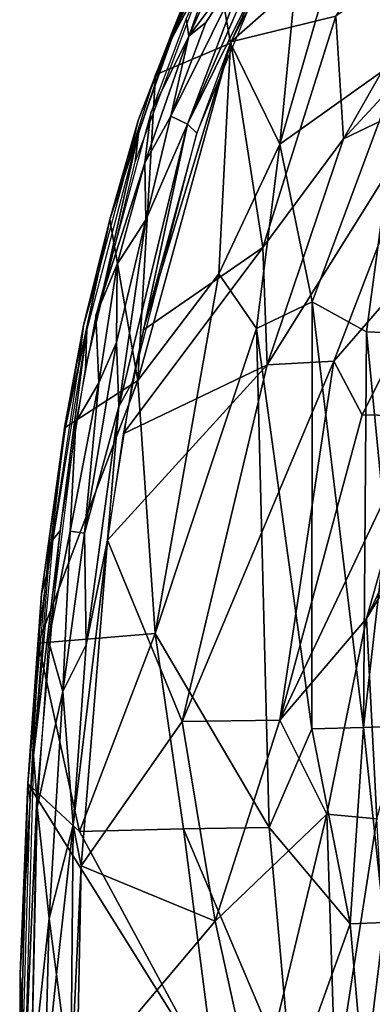
# Model space of a CAD drawing. Units: inches. Extents: x -10.8 to 14.7, y -14 to 11.5.
# Drawn here: x -10.8 to -8.9, y 0 to 5.4 of the extents above; entities that cross this region are included whole.
import ezdxf

# ---------------------------------------------------------------- set-up
doc = ezdxf.new("R2010")
doc.units = ezdxf.units.IN
doc.header["$MEASUREMENT"] = 0
doc.layers.add('SEAT-BACK', color=5, linetype='Continuous')

msp = doc.modelspace()

# ---------------------------------------------------------------- linework, layer by layer
at = {"layer": 'SEAT-BACK'}
for points in [[(-9.6371, 5.284, 37.8937), (-8.4698, 6.3126, 35.9454), (-9.0495, 6.3934, 37.0751)], [(-8.4698, 6.3126, 35.9454), (-9.6371, 5.284, 37.8937), (-9.0618, 5.4259, 36.8162)], [(-9.6392, 5.277, 37.3138), (-9.7362, 5.8369, 37.5914), (-9.2263, 6.1861, 36.7627)], [(-9.2263, 6.1861, 36.7627), (-9.3687, 4.722, 36.606), (-9.6392, 5.277, 37.3138)], [(-9.3687, 4.722, 36.606), (-9.2263, 6.1861, 36.7627), (-8.9612, 6.1325, 36.2239)], [(-8.9612, 6.1325, 36.2239), (-8.689, 5.2051, 35.0723), (-9.3687, 4.722, 36.606)], [(-8.689, 5.2051, 35.0723), (-8.9612, 6.1325, 36.2239), (-8.6687, 5.7576, 35.3599)], [(-9.4219, 5.7538, 37.5866), (-9.3475, 6.0426, 37.4784), (-9.876, 4.8326, 38.2338)], [(-9.3475, 6.0426, 37.4784), (-9.5131, 5.7894, 37.6919), (-9.876, 4.8326, 38.2338)], [(-9.8828, 5.4128, 37.9391), (-9.8687, 5.3155, 38.024), (-9.6602, 5.899, 37.6229)], [(-9.6602, 5.899, 37.6229), (-9.8687, 5.3155, 38.024), (-9.6089, 5.8923, 37.6498)], [(-9.0195, 4.7523, 36.4957), (-8.3626, 5.9077, 35.4485), (-9.0618, 5.4259, 36.8162)], [(-9.0195, 4.7523, 36.4957), (-8.0471, 5.8037, 34.5305), (-8.3626, 5.9077, 35.4485)], [(-9.718, 5.8571, 37.6334), (-9.8129, 5.7001, 37.7176), (-9.9873, 5.2488, 38.0176)], [(-9.8687, 5.3155, 38.024), (-9.5131, 5.7894, 37.6919), (-9.6089, 5.8923, 37.6498)], [(-9.6392, 5.277, 37.3138), (-10.0503, 5.1039, 38.0415), (-9.7362, 5.8369, 37.5914)], [(-9.9673, 4.8763, 38.2595), (-9.5131, 5.7894, 37.6919), (-9.7747, 5.3912, 37.9778)], [(-9.5131, 5.7894, 37.6919), (-9.9673, 4.8763, 38.2595), (-9.876, 4.8326, 38.2338)], [(-9.9525, 5.356, 37.8991), (-9.8129, 5.7001, 37.7176), (-9.7362, 5.8369, 37.5914)], [(-9.5131, 5.7894, 37.6919), (-9.8687, 5.3155, 38.024), (-9.7747, 5.3912, 37.9778)], [(-8.0471, 5.8037, 34.5305), (-9.0195, 4.7523, 36.4957), (-8.51, 4.9947, 35.29)], [(-9.7751, 5.6601, 37.7847), (-9.751, 5.7822, 37.6865), (-9.9607, 5.3026, 37.9861)], [(-9.4219, 5.7538, 37.5866), (-9.876, 4.8326, 38.2338), (-9.8249, 4.7826, 38.1681)], [(-10.0765, 4.8948, 38.2226), (-9.8687, 5.3155, 38.024), (-9.8828, 5.4128, 37.9391)], [(-9.0618, 5.4259, 36.8162), (-9.6371, 5.284, 37.8937), (-9.4621, 4.154, 37.3328)], [(-9.4621, 4.154, 37.3328), (-9.0195, 4.7523, 36.4957), (-9.0618, 5.4259, 36.8162)], [(-9.9525, 5.356, 37.8991), (-10.3018, 4.3078, 38.4161), (-10.1455, 4.8534, 38.1896)], [(-9.7747, 5.3912, 37.9778), (-9.8687, 5.3155, 38.024), (-9.9673, 4.8763, 38.2595)], [(-10.0765, 4.8948, 38.2226), (-10.1104, 4.6206, 38.3762), (-9.8687, 5.3155, 38.024)], [(-10.1104, 4.6206, 38.3762), (-9.9673, 4.8763, 38.2595), (-9.8687, 5.3155, 38.024)], [(-9.9873, 5.2488, 38.0176), (-10.1455, 4.8534, 38.1896), (-10.2085, 4.5948, 38.3449)], [(-9.6392, 5.277, 37.3138), (-9.703, 4.01, 37.1593), (-10.1472, 3.4249, 38.0093)], [(-10.1472, 3.4249, 38.0093), (-10.0503, 5.1039, 38.0415), (-9.6392, 5.277, 37.3138)], [(-10.1192, 3.7007, 38.6068), (-9.4621, 4.154, 37.3328), (-9.6371, 5.284, 37.8937)], [(-9.8249, 4.7826, 38.1681), (-10.1192, 3.7007, 38.6068), (-9.6371, 5.284, 37.8937)], [(-9.703, 4.01, 37.1593), (-9.6392, 5.277, 37.3138), (-9.3687, 4.722, 36.606)], [(-9.1917, 3.8556, 35.8401), (-9.3687, 4.722, 36.606), (-8.689, 5.2051, 35.0723)], [(-8.8922, 3.6915, 34.8627), (-9.1917, 3.8556, 35.8401), (-8.689, 5.2051, 35.0723)], [(-8.689, 5.2051, 35.0723), (-8.6137, 3.6813, 33.8659), (-8.8922, 3.6915, 34.8627)], [(-10.1472, 3.4249, 38.0093), (-10.3018, 4.3078, 38.4161), (-10.0503, 5.1039, 38.0415)], [(-9.4372, 3.5093, 37.1215), (-8.51, 4.9947, 35.29), (-9.0195, 4.7523, 36.4957)], [(-8.51, 4.9947, 35.29), (-9.4372, 3.5093, 37.1215), (-9.0728, 3.5296, 36.2017)], [(-9.0728, 3.5296, 36.2017), (-8.3547, 4.3584, 34.4244), (-8.51, 4.9947, 35.29)], [(-10.3779, 3.7806, 38.6791), (-10.1104, 4.6206, 38.3762), (-10.0765, 4.8948, 38.2226)], [(-9.9673, 4.8763, 38.2595), (-10.1104, 4.6206, 38.3762), (-10.1044, 4.3065, 38.5116)], [(-10.1044, 4.3065, 38.5116), (-9.876, 4.8326, 38.2338), (-9.9673, 4.8763, 38.2595)], [(-10.3018, 4.3078, 38.4161), (-10.2085, 4.5948, 38.3449), (-10.1455, 4.8534, 38.1896)], [(-10.1765, 3.4175, 38.6929), (-9.876, 4.8326, 38.2338), (-10.2528, 3.2805, 38.8098)], [(-9.876, 4.8326, 38.2338), (-10.1044, 4.3065, 38.5116), (-10.2528, 3.2805, 38.8098)], [(-9.8249, 4.7826, 38.1681), (-9.876, 4.8326, 38.2338), (-10.1765, 3.4175, 38.6929)], [(-10.4361, 3.4899, 38.7695), (-10.1431, 4.7939, 38.2543), (-10.4276, 3.705, 38.6861)], [(-10.1624, 4.625, 38.3508), (-10.1431, 4.7939, 38.2543), (-10.4361, 3.4899, 38.7695)], [(-9.497, 3.7095, 36.5901), (-9.703, 4.01, 37.1593), (-9.3687, 4.722, 36.606)], [(-9.3687, 4.722, 36.606), (-9.1917, 3.8556, 35.8401), (-9.497, 3.7095, 36.5901)], [(-9.0195, 4.7523, 36.4957), (-9.4621, 4.154, 37.3328), (-9.4372, 3.5093, 37.1215)], [(-10.3779, 3.7806, 38.6791), (-10.2606, 4.0634, 38.6038), (-10.1104, 4.6206, 38.3762)], [(-10.2606, 4.0634, 38.6038), (-10.1044, 4.3065, 38.5116), (-10.1104, 4.6206, 38.3762)], [(-10.2085, 4.5948, 38.3449), (-10.3018, 4.3078, 38.4161), (-10.356, 4.0429, 38.5687)], [(-8.9157, 3.2359, 35.6477), (-8.3547, 4.3584, 34.4244), (-9.0728, 3.5296, 36.2017)], [(-8.3547, 4.3584, 34.4244), (-8.9157, 3.2359, 35.6477), (-8.5782, 3.2283, 34.5457)], [(-10.1472, 3.4249, 38.0093), (-10.5453, 3.1684, 38.7901), (-10.3018, 4.3078, 38.4161)], [(-10.3018, 4.3078, 38.4161), (-10.5453, 3.1684, 38.7901), (-10.4457, 3.7265, 38.657)], [(-10.4457, 3.7265, 38.657), (-10.356, 4.0429, 38.5687), (-10.3018, 4.3078, 38.4161)], [(-10.1044, 4.3065, 38.5116), (-10.2606, 4.0634, 38.6038), (-10.2658, 3.6321, 38.7531)], [(-10.1044, 4.3065, 38.5116), (-10.2658, 3.6321, 38.7531), (-10.2528, 3.2805, 38.8098)], [(-9.4621, 4.154, 37.3328), (-10.2279, 3.1305, 38.7698), (-9.4372, 3.5093, 37.1215)], [(-10.2279, 3.1305, 38.7698), (-9.4621, 4.154, 37.3328), (-10.1192, 3.7007, 38.6068)], [(-10.3779, 3.7806, 38.6791), (-10.3613, 3.4105, 38.8241), (-10.2606, 4.0634, 38.6038)], [(-10.3613, 3.4105, 38.8241), (-10.2658, 3.6321, 38.7531), (-10.2606, 4.0634, 38.6038)], [(-10.356, 4.0429, 38.5687), (-10.4457, 3.7265, 38.657), (-10.4774, 3.47, 38.7562)], [(-10.0529, 2.0348, 37.5428), (-10.1472, 3.4249, 38.0093), (-9.703, 4.01, 37.1593)], [(-10.0529, 2.0348, 37.5428), (-9.703, 4.01, 37.1593), (-9.497, 3.7095, 36.5901)], [(-9.1917, 3.8556, 35.8401), (-9.1934, 1.5108, 35.0049), (-9.497, 3.7095, 36.5901)], [(-9.1917, 3.8556, 35.8401), (-8.9088, 1.5175, 33.9255), (-9.1934, 1.5108, 35.0049)], [(-8.9088, 1.5175, 33.9255), (-9.1917, 3.8556, 35.8401), (-8.8922, 3.6915, 34.8627)], [(-10.4879, 3.1956, 38.8507), (-10.3613, 3.4105, 38.8241), (-10.3779, 3.7806, 38.6791)], [(-10.5738, 2.5987, 38.9865), (-10.4276, 3.705, 38.6861), (-10.6145, 2.551, 38.9794)], [(-10.4361, 3.4899, 38.7695), (-10.4276, 3.705, 38.6861), (-10.5738, 2.5987, 38.9865)], [(-10.4457, 3.7265, 38.657), (-10.5453, 3.1684, 38.7901), (-10.5482, 3.1757, 38.8167)], [(-10.4457, 3.7265, 38.657), (-10.5482, 3.1757, 38.8167), (-10.4774, 3.47, 38.7562)], [(-9.4279, 0.9678, 35.6192), (-10.0529, 2.0348, 37.5428), (-9.497, 3.7095, 36.5901)], [(-9.4279, 0.9678, 35.6192), (-9.497, 3.7095, 36.5901), (-9.1934, 1.5108, 35.0049)], [(-8.9088, 1.5175, 33.9255), (-8.8922, 3.6915, 34.8627), (-8.7873, 2.5964, 33.9128)], [(-8.8924, 2.1163, 35.1582), (-8.1339, 3.7296, 33.0897), (-8.5782, 3.2283, 34.5457)], [(-8.1339, 3.7296, 33.0897), (-8.8924, 2.1163, 35.1582), (-8.2323, 3.2189, 33.1112)], [(-8.6137, 3.6813, 33.8659), (-8.7873, 2.5964, 33.9128), (-8.8922, 3.6915, 34.8627)], [(-10.4408, 2.5859, 39.0105), (-10.2528, 3.2805, 38.8098), (-10.2658, 3.6321, 38.7531)], [(-10.4408, 2.5859, 39.0105), (-10.2658, 3.6321, 38.7531), (-10.3613, 3.4105, 38.8241)], [(-9.9046, 1.5512, 37.8183), (-9.0728, 3.5296, 36.2017), (-9.4372, 3.5093, 37.1215)], [(-9.0728, 3.5296, 36.2017), (-9.9046, 1.5512, 37.8183), (-9.3684, 1.5581, 36.4276)], [(-8.9157, 3.2359, 35.6477), (-9.0728, 3.5296, 36.2017), (-9.3684, 1.5581, 36.4276)], [(-10.5482, 3.1757, 38.8167), (-10.6384, 2.3973, 39.0106), (-10.4774, 3.47, 38.7562)], [(-9.4372, 3.5093, 37.1215), (-10.3138, 2.5473, 38.8974), (-9.9046, 1.5512, 37.8183)], [(-10.3138, 2.5473, 38.8974), (-9.4372, 3.5093, 37.1215), (-10.2279, 3.1305, 38.7698)], [(-10.1472, 3.4249, 38.0093), (-10.0529, 2.0348, 37.5428), (-10.696, 1.9803, 39.0271)], [(-10.696, 1.9803, 39.0271), (-10.5453, 3.1684, 38.7901), (-10.1472, 3.4249, 38.0093)], [(-10.4879, 3.1956, 38.8507), (-10.5203, 2.5959, 39.0083), (-10.3613, 3.4105, 38.8241)], [(-10.3613, 3.4105, 38.8241), (-10.5203, 2.5959, 39.0083), (-10.4408, 2.5859, 39.0105)], [(-10.1765, 3.4175, 38.6929), (-10.2528, 3.2805, 38.8098), (-10.3138, 2.5473, 38.8974)], [(-10.4312, 1.9715, 39.072), (-10.2528, 3.2805, 38.8098), (-10.4408, 2.5859, 39.0105)], [(-10.4312, 1.9715, 39.072), (-10.3138, 2.5473, 38.8974), (-10.2528, 3.2805, 38.8098)], [(-10.638, 1.9942, 39.0898), (-10.5203, 2.5959, 39.0083), (-10.4879, 3.1956, 38.8507)], [(-9.3684, 1.5581, 36.4276), (-8.5782, 3.2283, 34.5457), (-8.9157, 3.2359, 35.6477)], [(-8.5782, 3.2283, 34.5457), (-9.3684, 1.5581, 36.4276), (-8.8924, 2.1163, 35.1582)], [(-8.8362, 1.0149, 34.6189), (-8.2323, 3.2189, 33.1112), (-8.8924, 2.1163, 35.1582)], [(-10.5482, 3.1757, 38.8167), (-10.6311, 2.5778, 38.9246), (-10.6761, 2.2525, 39.0093)], [(-10.5482, 3.1757, 38.8167), (-10.6761, 2.2525, 39.0093), (-10.6384, 2.3973, 39.0106)], [(-10.6311, 2.5778, 38.9246), (-10.5482, 3.1757, 38.8167), (-10.5453, 3.1684, 38.7901)], [(-10.5738, 2.5987, 38.9865), (-10.7209, 1.3634, 39.1513), (-10.7016, 1.1286, 39.1938)], [(-10.5738, 2.5987, 38.9865), (-10.6145, 2.551, 38.9794), (-10.7209, 1.3634, 39.1513)], [(-10.7527, 1.2099, 39.1172), (-10.6761, 2.2525, 39.0093), (-10.6311, 2.5778, 38.9246)], [(-10.638, 1.9942, 39.0898), (-10.5604, 1.7154, 39.1528), (-10.5203, 2.5959, 39.0083)], [(-10.5604, 1.7154, 39.1528), (-10.4408, 2.5859, 39.0105), (-10.5203, 2.5959, 39.0083)], [(-10.4408, 2.5859, 39.0105), (-10.5604, 1.7154, 39.1528), (-10.4312, 1.9715, 39.072)], [(-10.5039, 0.9801, 39.1785), (-10.3138, 2.5473, 38.8974), (-10.4312, 1.9715, 39.072)], [(-10.3138, 2.5473, 38.8974), (-10.5039, 0.9801, 39.1785), (-10.4587, 0.7568, 39.1009)], [(-10.4587, 0.7568, 39.1009), (-9.9046, 1.5512, 37.8183), (-10.3138, 2.5473, 38.8974)], [(-8.7873, 2.5964, 33.9128), (-8.7177, 1.5244, 32.9796), (-8.9088, 1.5175, 33.9255)], [(-10.7395, 1.1156, 39.1753), (-10.6384, 2.3973, 39.0106), (-10.6761, 2.2525, 39.0093)], [(-10.6761, 2.2525, 39.0093), (-10.7527, 1.2099, 39.1172), (-10.7395, 1.1156, 39.1753)], [(-9.11, 1.0423, 35.5608), (-8.8924, 2.1163, 35.1582), (-9.3684, 1.5581, 36.4276)], [(-8.8924, 2.1163, 35.1582), (-9.11, 1.0423, 35.5608), (-8.8362, 1.0149, 34.6189)], [(-10.469, 0.9462, 38.3904), (-10.696, 1.9803, 39.0271), (-10.0529, 2.0348, 37.5428)], [(-10.0529, 2.0348, 37.5428), (-9.8973, 0.9608, 36.932), (-10.469, 0.9462, 38.3904)], [(-10.0529, 2.0348, 37.5428), (-9.4279, 0.9678, 35.6192), (-9.8973, 0.9608, 36.932)], [(-10.469, 0.9462, 38.3904), (-10.7527, 1.2099, 39.1172), (-10.696, 1.9803, 39.0271)], [(-10.6998, 1.0802, 39.1915), (-10.5604, 1.7154, 39.1528), (-10.638, 1.9942, 39.0898)], [(-10.4312, 1.9715, 39.072), (-10.5604, 1.7154, 39.1528), (-10.5039, 0.9801, 39.1785)], [(-10.6998, 1.0802, 39.1915), (-10.6346, 0.4677, 39.2512), (-10.5604, 1.7154, 39.1528)], [(-10.5604, 1.7154, 39.1528), (-10.6346, 0.4677, 39.2512), (-10.5039, 0.9801, 39.1785)], [(-9.9046, 1.5512, 37.8183), (-10.4587, 0.7568, 39.1009), (-9.7233, 0.4534, 37.1713)], [(-9.7233, 0.4534, 37.1713), (-9.3684, 1.5581, 36.4276), (-9.9046, 1.5512, 37.8183)], [(-9.3684, 1.5581, 36.4276), (-9.7233, 0.4534, 37.1713), (-9.11, 1.0423, 35.5608)], [(-8.9827, 0.4394, 33.9248), (-9.1934, 1.5108, 35.0049), (-8.9088, 1.5175, 33.9255)], [(-8.7958, 0.4454, 32.9677), (-8.9827, 0.4394, 33.9248), (-8.9088, 1.5175, 33.9255)], [(-8.7958, 0.4454, 32.9677), (-8.9088, 1.5175, 33.9255), (-8.7177, 1.5244, 32.9796)], [(-9.1934, 1.5108, 35.0049), (-8.9827, 0.4394, 33.9248), (-9.4279, 0.9678, 35.6192)], [(-10.7016, 1.1286, 39.1938), (-10.7209, 1.3634, 39.1513), (-10.771, -0.4481, 39.2364)], [(-9.7165, -0.448, 36.2915), (-10.7965, -0.4481, 39.19), (-10.7527, 1.2099, 39.1172)], [(-10.7942, 0.1618, 39.1977), (-10.7527, 1.2099, 39.1172), (-10.7965, -0.4481, 39.19)], [(-10.7942, 0.1618, 39.1977), (-10.7395, 1.1156, 39.1753), (-10.7527, 1.2099, 39.1172)], [(-9.7165, -0.448, 36.2915), (-10.7527, 1.2099, 39.1172), (-10.469, 0.9462, 38.3904)], [(-10.7395, 1.1156, 39.1753), (-10.7942, 0.1618, 39.1977), (-10.7748, -0.1309, 39.2351)], [(-10.7016, 1.1286, 39.1938), (-10.771, -0.4481, 39.2364), (-10.7332, -0.4481, 39.2496)], [(-10.7332, -0.4481, 39.2496), (-10.6346, 0.4677, 39.2512), (-10.6998, 1.0802, 39.1915)], [(-9.4986, -0.5727, 36.4933), (-9.11, 1.0423, 35.5608), (-9.7233, 0.4534, 37.1713)], [(-9.11, 1.0423, 35.5608), (-9.4986, -0.5727, 36.4933), (-9.0636, -0.4481, 35.2149)], [(-9.0636, -0.4481, 35.2149), (-8.8362, 1.0149, 34.6189), (-9.11, 1.0423, 35.5608)], [(-10.594, 0.1605, 39.2502), (-10.5039, 0.9801, 39.1785), (-10.6346, 0.4677, 39.2512)], [(-10.5162, -0.4481, 39.1982), (-10.5039, 0.9801, 39.1785), (-10.594, 0.1605, 39.2502)], [(-10.4587, 0.7568, 39.1009), (-10.5039, 0.9801, 39.1785), (-10.5162, -0.4481, 39.1982)], [(-8.8362, 1.0149, 34.6189), (-9.0636, -0.4481, 35.2149), (-8.7562, -0.4481, 34.0766)], [(-9.7165, -0.448, 36.2915), (-10.469, 0.9462, 38.3904), (-9.8973, 0.9608, 36.932)], [(-9.3001, -0.448, 35.046), (-9.8973, 0.9608, 36.932), (-9.4279, 0.9678, 35.6192)], [(-9.8973, 0.9608, 36.932), (-9.3001, -0.448, 35.046), (-9.7165, -0.448, 36.2915)], [(-9.3001, -0.448, 35.046), (-9.4279, 0.9678, 35.6192), (-8.9827, 0.4394, 33.9248)], [(-10.5162, -0.4481, 39.1982), (-10.4831, -0.4481, 39.1294), (-10.4587, 0.7568, 39.1009)], [(-10.4831, -0.4481, 39.1294), (-9.7233, 0.4534, 37.1713), (-10.4587, 0.7568, 39.1009)], [(-10.6587, -0.4481, 39.2666), (-10.6346, 0.4677, 39.2512), (-10.7332, -0.4481, 39.2496)], [(-10.6587, -0.4481, 39.2666), (-10.594, 0.1605, 39.2502), (-10.6346, 0.4677, 39.2512)], [(-9.7233, 0.4534, 37.1713), (-10.4831, -0.4481, 39.1294), (-9.4986, -0.5727, 36.4933)], [(-8.9827, 0.4394, 33.9248), (-8.9057, -0.4469, 33.4532), (-9.3001, -0.448, 35.046)], [(-8.9057, -0.4469, 33.4532), (-8.9827, 0.4394, 33.9248), (-8.7958, 0.4454, 32.9677)], [(-8.7958, 0.4454, 32.9677), (-8.7035, -0.448, 32.1707), (-8.9057, -0.4469, 33.4532)], [(-10.7942, 0.1618, 39.1977), (-10.7965, -0.4481, 39.19), (-10.7748, -0.1309, 39.2351)], [(-10.5162, -0.4481, 39.1982), (-10.594, 0.1605, 39.2502), (-10.6587, -0.4481, 39.2666)]]:
    msp.add_3dface(points, dxfattribs=at)
for points, invisible_edges in [([(-9.9525, 5.356, 37.8991), (-9.9873, 5.2488, 38.0176), (-9.8129, 5.7001, 37.7176)], 1), ([(-9.7751, 5.6601, 37.7847), (-9.9607, 5.3026, 37.9861), (-10.1624, 4.625, 38.3508)], 2), ([(-10.1455, 4.8534, 38.1896), (-9.9873, 5.2488, 38.0176), (-9.9525, 5.356, 37.8991)], 2), ([(-10.1624, 4.625, 38.3508), (-9.9607, 5.3026, 37.9861), (-10.1431, 4.7939, 38.2543)], 1)]:
    msp.add_3dface(points, dxfattribs=dict(at, invisible_edges=invisible_edges))

doc.saveas('drawing.dxf')
